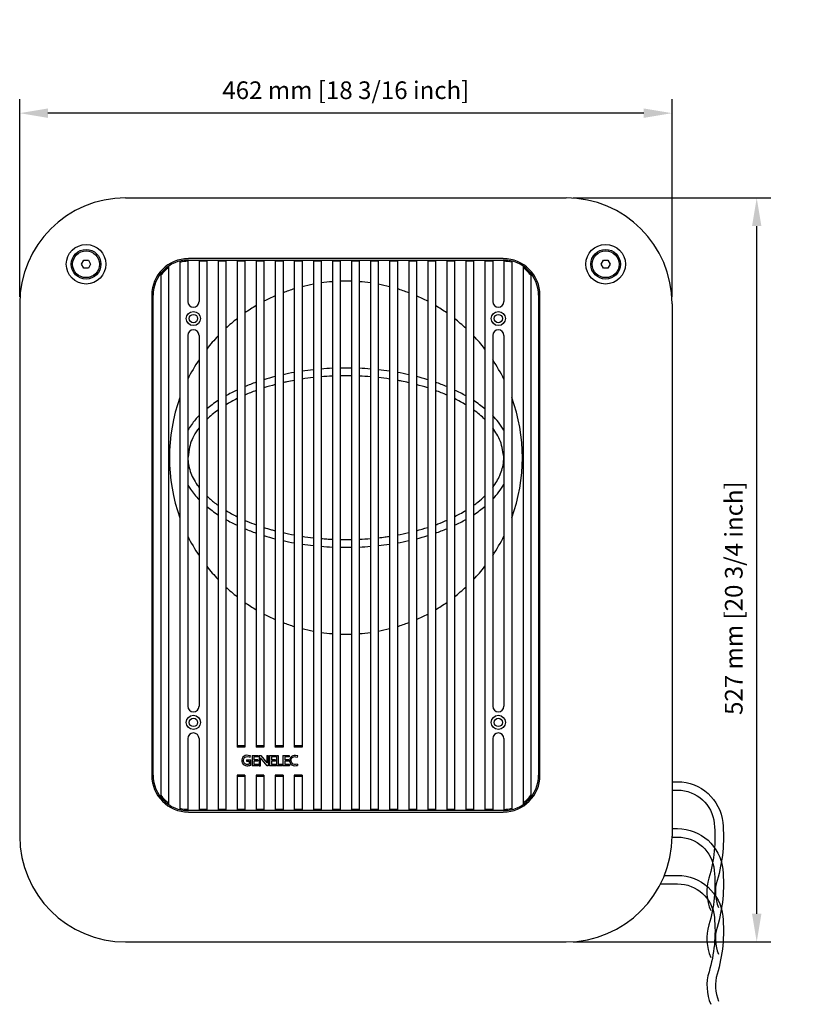
# Model space of a CAD drawing. Extents: x 95 to 1813, y 775 to 1941.
# Drawn here: x 1257 to 1813, y 1243 to 1941 of the extents above; entities that cross this region are included whole.
import ezdxf

# ---------------------------------------------------------------- set-up
doc = ezdxf.new("R2010")
doc.units = 0
doc.header["$LTSCALE"] = 25
doc.layers.get('0').update_dxf_attribs({"color": 4, "linetype": 'CONTINUOUS'})
doc.layers.get('DEFPOINTS').update_dxf_attribs({"linetype": 'CONTINUOUS'})
doc.layers.add('DIM', color=7, linetype='CONTINUOUS')
doc.layers.add('FILMTEXT', color=7, linetype='CONTINUOUS')
doc.dimstyles.new('Line_Drawings', dxfattribs={"dimscale": 5, "dimtxt": 2.5, "dimasz": 4, "dimexe": 2, "dimexo": 1, "dimgap": 2, "dimtad": 1, "dimdec": 0, "dimzin": 0, "dimdsep": 46, "dimtxsty": 'Standard', "dimcen": 0, "dimclrt": 6, "dimadec": 0, "dimazin": 0, "dimtfac": 1, "dimtdec": 0, "dimtofl": 0, "dimtmove": 0, "dimatfit": 3, "dimfxl": 0, "dimtolj": 1, "dimtzin": 0, "dimarcsym": 0})

# ---------------------------------------------------------------- blocks, each defined once
blk = doc.blocks.new('*D14')
at = {"layer": 'DEFPOINTS', "color": 0}
for p in [(1256.94, 1874.62), (1256.94, 1739.62), (1718.94, 1739.62)]:
    blk.add_point(p, dxfattribs=at)
at = {"layer": 'DIM', "color": 0, "lineweight": -2}
for p, q in [((1256.94, 1744.62), (1256.94, 1884.62)), ((1718.94, 1744.62), (1718.94, 1884.62)), ((1698.94, 1874.62), (1276.94, 1874.62))]:
    blk.add_line(p, q, dxfattribs=at)
at = {"layer": 'DIM', "color": 0}
for points in [[(1276.94, 1877.96), (1276.94, 1871.29), (1256.94, 1874.62)], [(1698.94, 1877.96), (1698.94, 1871.29), (1718.94, 1874.62)]]:
    blk.add_solid(points, dxfattribs=at)
at = {"layer": 'DIM', "color": 6, "insert": (1487.94, 1890.87), "char_height": 12.5, "attachment_point": 5}
blk.add_mtext('\\A1;462 mm [18 3/16 inch]', dxfattribs=at)
blk = doc.blocks.new('*D17')
at = {"layer": 'DEFPOINTS', "color": 0}
for p in [(1643.94, 1814.62), (1778.94, 1814.62), (1643.94, 1287.63)]:
    blk.add_point(p, dxfattribs=at)
at = {"layer": 'DIM', "color": 0, "lineweight": -2}
for p, q in [((1648.94, 1814.62), (1788.94, 1814.62)), ((1778.94, 1307.63), (1778.94, 1794.62)), ((1648.94, 1287.63), (1788.94, 1287.63))]:
    blk.add_line(p, q, dxfattribs=at)
at = {"layer": 'DIM', "color": 0}
for points in [[(1775.61, 1794.62), (1782.27, 1794.62), (1778.94, 1814.62)], [(1775.61, 1307.63), (1782.27, 1307.63), (1778.94, 1287.63)]]:
    blk.add_solid(points, dxfattribs=at)
at = {"layer": 'DIM', "color": 6, "insert": (1762.69, 1531.14), "char_height": 12.5, "attachment_point": 5, "rotation": 90}
blk.add_mtext('\\A1;527 mm [20 3/4 inch]', dxfattribs=at)

msp = doc.modelspace()

# ---------------------------------------------------------------- linework, layer by layer
for p, q in [((1331.94, 1814.62), (1643.94, 1814.62)), ((1362.44, 1766.34), (1362.44, 1384.93)), ((1370.44, 1769.89), (1370.44, 1381.37)), ((1375.94, 1770.62), (1375.94, 1741.13)), ((1376.44, 1770.62), (1599.44, 1770.62)), ((1383.94, 1770.62), (1383.94, 1741.13)), ((1389.44, 1769.72), (1383.94, 1769.72)), ((1389.44, 1770.62), (1389.44, 1380.64)), ((1397.44, 1770.62), (1397.44, 1380.64)), ((1402.94, 1769.72), (1397.44, 1769.72)), ((1402.94, 1770.62), (1402.94, 1380.64)), ((1410.94, 1770.62), (1410.94, 1425.64)), ((1416.44, 1769.72), (1410.94, 1769.72)), ((1416.44, 1770.62), (1416.44, 1425.64)), ((1424.44, 1770.62), (1424.44, 1425.64)), ((1429.94, 1769.72), (1424.44, 1769.72)), ((1429.94, 1770.62), (1429.94, 1425.64)), ((1437.94, 1770.62), (1437.94, 1425.64)), ((1443.44, 1769.72), (1437.94, 1769.72)), ((1443.44, 1770.62), (1443.44, 1425.64)), ((1451.44, 1770.62), (1451.44, 1425.64)), ((1456.94, 1769.72), (1451.44, 1769.72)), ((1456.94, 1770.62), (1456.94, 1425.64)), ((1464.94, 1770.62), (1464.94, 1380.64)), ((1470.44, 1769.72), (1464.94, 1769.72)), ((1470.44, 1770.62), (1470.44, 1380.64)), ((1478.44, 1770.62), (1478.44, 1380.64)), ((1483.94, 1769.72), (1478.44, 1769.72)), ((1483.94, 1770.62), (1483.94, 1380.64)), ((1491.94, 1770.62), (1491.94, 1380.64)), ((1497.44, 1769.72), (1491.94, 1769.72)), ((1497.44, 1770.62), (1497.44, 1380.64)), ((1505.44, 1770.62), (1505.44, 1380.64)), ((1510.94, 1769.72), (1505.44, 1769.72)), ((1510.94, 1770.62), (1510.94, 1380.64)), ((1518.94, 1770.62), (1518.94, 1380.64)), ((1524.44, 1769.72), (1518.94, 1769.72)), ((1524.44, 1770.62), (1524.44, 1380.64)), ((1532.44, 1770.62), (1532.44, 1380.64)), ((1537.94, 1769.72), (1532.44, 1769.72)), ((1537.94, 1770.62), (1537.94, 1380.64)), ((1545.94, 1770.62), (1545.94, 1380.64)), ((1551.44, 1769.72), (1545.94, 1769.72)), ((1551.44, 1770.62), (1551.44, 1380.64)), ((1559.44, 1770.62), (1559.44, 1380.64)), ((1564.94, 1769.72), (1559.44, 1769.72)), ((1564.94, 1770.62), (1564.94, 1380.64)), ((1572.94, 1770.62), (1572.94, 1380.64)), ((1578.44, 1769.72), (1572.94, 1769.72)), ((1578.44, 1770.62), (1578.44, 1380.64)), ((1586.44, 1770.62), (1586.44, 1380.64)), ((1591.94, 1769.72), (1586.44, 1769.72)), ((1591.94, 1770.62), (1591.94, 1741.13)), ((1599.94, 1770.62), (1599.94, 1741.13)), ((1605.44, 1769.93), (1605.44, 1381.33)), ((1613.44, 1766.34), (1613.44, 1384.93)), ((1356.94, 1761.27), (1356.94, 1390)), ((1618.94, 1761.27), (1618.94, 1390)), ((1351.44, 1405.64), (1351.44, 1745.62)), ((1624.44, 1745.62), (1624.44, 1405.64)), ((1256.94, 1739.62), (1256.94, 1362.63)), ((1718.94, 1739.62), (1718.94, 1362.63)), ((1375.94, 1717.13), (1375.94, 1454.63)), ((1383.94, 1717.13), (1383.94, 1454.63)), ((1591.94, 1717.13), (1591.94, 1454.63)), ((1599.94, 1717.13), (1599.94, 1454.63)), ((1375.94, 1431.63), (1375.94, 1380.64)), ((1383.94, 1431.63), (1383.94, 1380.64)), ((1591.94, 1431.63), (1591.94, 1380.64)), ((1599.94, 1431.63), (1599.94, 1380.64)), ((1416.44, 1426.54), (1410.94, 1426.54)), ((1416.44, 1425.64), (1410.94, 1425.64)), ((1429.94, 1426.54), (1424.44, 1426.54)), ((1429.94, 1425.64), (1424.44, 1425.64)), ((1443.44, 1426.54), (1437.94, 1426.54)), ((1443.44, 1425.64), (1437.94, 1425.64)), ((1456.94, 1426.54), (1451.44, 1426.54)), ((1456.94, 1425.64), (1451.44, 1425.64)), ((1410.94, 1405.64), (1410.94, 1380.64)), ((1416.44, 1405.64), (1410.94, 1405.64)), ((1416.44, 1404.74), (1410.94, 1404.74)), ((1416.44, 1405.64), (1416.44, 1380.64)), ((1424.44, 1405.64), (1424.44, 1380.64)), ((1429.94, 1405.64), (1424.44, 1405.64)), ((1429.94, 1404.74), (1424.44, 1404.74)), ((1429.94, 1405.64), (1429.94, 1380.64)), ((1437.94, 1405.64), (1437.94, 1380.64)), ((1443.44, 1405.64), (1437.94, 1405.64)), ((1443.44, 1404.74), (1437.94, 1404.74)), ((1443.44, 1405.64), (1443.44, 1380.64)), ((1451.44, 1405.64), (1451.44, 1380.64)), ((1456.94, 1405.64), (1451.44, 1405.64)), ((1456.94, 1404.74), (1451.44, 1404.74)), ((1456.94, 1405.64), (1456.94, 1380.64)), ((1389.44, 1381.54), (1383.94, 1381.54)), ((1402.94, 1381.54), (1397.44, 1381.54)), ((1416.44, 1381.54), (1410.94, 1381.54)), ((1429.94, 1381.54), (1424.44, 1381.54)), ((1443.44, 1381.54), (1437.94, 1381.54)), ((1456.94, 1381.54), (1451.44, 1381.54)), ((1470.44, 1381.54), (1464.94, 1381.54)), ((1483.94, 1381.54), (1478.44, 1381.54)), ((1497.44, 1381.54), (1491.94, 1381.54)), ((1510.94, 1381.54), (1505.44, 1381.54)), ((1524.44, 1381.54), (1518.94, 1381.54)), ((1537.94, 1381.54), (1532.44, 1381.54)), ((1551.44, 1381.54), (1545.94, 1381.54)), ((1564.94, 1381.54), (1559.44, 1381.54)), ((1578.44, 1381.54), (1572.94, 1381.54)), ((1591.94, 1381.54), (1586.44, 1381.54)), ((1599.44, 1380.64), (1376.44, 1380.64)), ((1331.94, 1287.63), (1643.94, 1287.63))]:
    msp.add_line(p, q)
for points in [[(1718.94, 1401.12), (1722.86, 1401.12, -0.385712), (1754.86, 1372.12, -0.09808), (1750.86, 1331.12, 0.174423), (1751.86, 1312.12)], [(1718.94, 1395.12), (1722.86, 1395.12, -0.385712), (1748.89, 1371.53, -0.09808), (1745.12, 1332.85, 0.174423), (1746.33, 1309.79)], [(1718.94, 1367.92), (1722.86, 1367.92, -0.385712), (1754.86, 1338.92, -0.09808), (1750.86, 1297.92, 0.174423), (1751.86, 1278.92)], [(1718.94, 1361.92), (1722.86, 1361.92, -0.385712), (1748.89, 1338.33, -0.09808), (1745.12, 1299.65, 0.174423), (1746.33, 1276.59)], [(1713.58, 1334.77), (1722.9, 1334.77, -0.385712), (1754.9, 1305.77, -0.09808), (1750.9, 1264.77, 0.174423), (1751.9, 1245.77)], [(1710.9, 1328.77), (1722.9, 1328.77, -0.385712), (1748.93, 1305.18, -0.09808), (1745.16, 1266.51, 0.174423), (1746.37, 1243.45)]]:
    msp.add_lwpolyline(points, format="xyb")
at = {"ltscale": 0.1}
for centre, radius in [((1379.94, 1729.13), 5), ((1379.94, 1729.13), 3), ((1595.94, 1729.13), 5), ((1595.94, 1729.13), 3), ((1379.94, 1443.13), 5), ((1379.94, 1443.13), 3), ((1595.94, 1443.13), 5), ((1595.94, 1443.13), 3)]:
    msp.add_circle(centre, radius, dxfattribs=at)
for centre, radius, start, end in [((1331.94, 1739.62), 75, 90, 180), ((1643.94, 1739.62), 75, 0, 90), ((1376.44, 1745.62), 25, 90, 180), ((1376.44, 1745.62), 24.1, 125.51477, 144.01088), ((1376.44, 1745.62), 24.1, 91.18879, 104.41614), ((1599.44, 1745.62), 25, 0, 90), ((1599.59, 1745.62), 24.1, 75.95177, 89.16787), ((1599.44, 1745.62), 24.1, 35.98912, 54.48523), ((1487.94, 1630.62), 125, 100.60284, 104.35919), ((1487.94, 1630.62), 125, 94.35868, 98.04785), ((1487.94, 1630.62), 125, 88.16622, 91.83378), ((1487.94, 1630.62), 125, 81.95215, 85.64132), ((1487.94, 1630.62), 125, 75.64081, 79.39716), ((1487.94, 1630.62), 125, 113.57818, 117.64552), ((1487.94, 1630.62), 125, 106.97773, 110.85474), ((1487.94, 1630.62), 125, 69.14526, 73.02227), ((1487.94, 1630.62), 125, 62.35448, 66.42182), ((1379.94, 1741.13), 4, 180, 0), ((1487.94, 1630.62), 125, 120.5307, 124.88981), ((1487.94, 1630.62), 125, 55.11019, 59.4693), ((1595.94, 1741.13), 4, 180, 0), ((1487.94, 1630.62), 125, 128.02462, 132.84364), ((1487.94, 1630.62), 125, 47.15636, 51.97538), ((1379.94, 1717.13), 4, 0, 180), ((1487.94, 1630.62), 125, 136.38572, 141.999), ((1487.94, 1630.62), 125, 38.001, 43.61428), ((1595.94, 1717.13), 4, 0, 180), ((1487.94, 1630.62), 125, 146.30474, 153.63717), ((1487.94, 1630.62), 125, 26.36283, 33.69526), ((1487.94, 1630.62), 125, 160.05156, 199.94844), ((1487.94, 1630.62), 125, 340.05156, 19.94844), ((1487.94, 1630.62), 125, 206.36283, 213.69526), ((1487.94, 1630.62), 125, 326.30474, 333.63717), ((1487.94, 1630.62), 125, 218.001, 223.61428), ((1487.94, 1630.62), 125, 316.38572, 321.999), ((1487.94, 1630.62), 125, 227.15636, 231.97538), ((1487.94, 1630.62), 125, 308.02462, 312.84364), ((1487.94, 1630.62), 125, 235.11019, 239.4693), ((1487.94, 1630.62), 125, 300.5307, 304.88981), ((1487.94, 1630.62), 125, 242.35448, 246.42182), ((1487.94, 1630.62), 125, 249.14526, 253.02227), ((1487.94, 1630.62), 125, 286.97773, 290.85474), ((1487.94, 1630.62), 125, 293.57818, 297.64552), ((1487.94, 1630.62), 125, 255.64081, 259.39716), ((1487.94, 1630.62), 125, 261.95215, 265.64132), ((1487.94, 1630.62), 125, 274.35868, 278.04785), ((1487.94, 1630.62), 125, 280.60284, 284.35919), ((1487.94, 1630.62), 125, 268.16622, 271.83378), ((1379.94, 1454.63), 4, 180, 0), ((1595.94, 1454.63), 4, 180, 0), ((1379.94, 1431.63), 4, 0, 180), ((1595.94, 1431.63), 4, 0, 180), ((1376.44, 1405.64), 25, 180, 270), ((1599.44, 1405.64), 25, 270, 0), ((1376.44, 1405.64), 24.1, 215.98912, 234.48523), ((1599.44, 1405.64), 24.1, 305.51477, 324.01088), ((1376.44, 1405.64), 24.1, 255.58386, 268.81121), ((1599.59, 1405.64), 24.1, 270.83213, 284.04823), ((1331.94, 1362.63), 75, 180, 270), ((1643.94, 1362.63), 75, 270, 0)]:
    msp.add_arc(centre, radius, start, end)
for start_param, end_param in [(11.435725, 11.512544), (11.311857, 11.384514), (11.192846, 11.262914), (11.076617, 11.145259), (10.961482, 11.029667), (10.845889, 10.914531), (10.728234, 10.798302), (10.606635, 10.679292), (10.478605, 10.555424), (11.567338, 11.650737), (10.340411, 10.42381), (11.711289, 11.805635), (10.185514, 10.27986), (11.876294, 11.991696), (9.999452, 10.114855), (8.943141, 9.121658), (6.85786, 6.973262), (8.734701, 8.850104), (7.043921, 7.138267), (8.569696, 8.664042), (7.198819, 7.282218), (8.425746, 8.509145), (7.337012, 7.413831), (7.465042, 7.537699), (7.586641, 7.65671), (8.051254, 8.121322), (8.170264, 8.242921), (8.294132, 8.370951), (7.704297, 7.772939), (7.819889, 7.888074), (7.935025, 8.003667)]:
    msp.add_ellipse((1487.94, 1630.62), major_axis=(-117.35, 0), ratio=0.541116, start_param=start_param, end_param=end_param)
for points in [[(1478.44, 1688.41), (1475.76, 1688.29), (1473.1, 1688.12), (1470.44, 1687.9)], [(1505.44, 1687.9), (1502.79, 1688.12), (1500.12, 1688.29), (1497.44, 1688.41)], [(1437.94, 1682.39), (1435.22, 1681.67), (1432.55, 1680.89), (1429.94, 1680.06)], [(1464.94, 1687.36), (1462.25, 1687.06), (1459.58, 1686.71), (1456.94, 1686.31)], [(1518.94, 1686.31), (1516.3, 1686.71), (1513.63, 1687.06), (1510.94, 1687.36)], [(1545.94, 1680.06), (1543.34, 1680.89), (1540.67, 1681.67), (1537.94, 1682.39)], [(1424.44, 1678.19), (1421.68, 1677.19), (1419.01, 1676.12), (1416.44, 1675)], [(1559.44, 1675), (1556.87, 1676.12), (1554.2, 1677.19), (1551.44, 1678.19)], [(1410.94, 1672.43), (1408.13, 1671.03), (1405.45, 1669.56), (1402.94, 1668.02)], [(1572.94, 1668.02), (1570.43, 1669.56), (1567.76, 1671.03), (1564.94, 1672.43)], [(1397.44, 1664.38), (1394.48, 1662.25), (1391.81, 1660.04), (1389.44, 1657.76)], [(1586.44, 1657.76), (1584.08, 1660.04), (1581.4, 1662.25), (1578.44, 1664.38)], [(1443.44, 1577.5), (1446.07, 1576.9), (1448.74, 1576.36), (1451.44, 1575.86)], [(1524.44, 1575.86), (1527.15, 1576.36), (1529.82, 1576.9), (1532.44, 1577.5)], [(1537.94, 1578.86), (1540.67, 1579.58), (1543.34, 1580.35), (1545.94, 1581.19)], [(1456.94, 1574.94), (1459.58, 1574.54), (1462.25, 1574.19), (1464.94, 1573.89)], [(1483.94, 1572.66), (1486.61, 1572.61), (1489.28, 1572.61), (1491.94, 1572.66)], [(1497.44, 1572.84), (1500.12, 1572.96), (1502.79, 1573.13), (1505.44, 1573.35)]]:
    msp.add_open_spline(points, degree=3)
for points, knots in [([(1491.94, 1688.59), (1490.17, 1688.62), (1488.41, 1688.63), (1485.74, 1688.61), (1484.84, 1688.6), (1483.94, 1688.59)], [10.96059362, 10.96059362, 10.96059362, 10.96059362, 11.00695828, 11.00695828, 11.03055489, 11.03055489, 11.03055489, 11.03055489]), ([(1451.44, 1685.39), (1449.65, 1685.06), (1447.88, 1684.71), (1445.23, 1684.15), (1444.33, 1683.95), (1443.44, 1683.74)], [11.32071969, 11.32071969, 11.32071969, 11.32071969, 11.37032543, 11.37032543, 11.39584512, 11.39584512, 11.39584512, 11.39584512]), ([(1532.44, 1683.74), (1530.75, 1684.13), (1529.05, 1684.49), (1526.37, 1685.03), (1525.41, 1685.21), (1524.44, 1685.39)], [10.59530297, 10.59530297, 10.59530297, 10.59530297, 10.64359113, 10.64359113, 10.67042921, 10.67042921, 10.67042921, 10.67042921]), ([(1384.09, 1660.54), (1383.15, 1659.56), (1382.25, 1658.57), (1379.36, 1655.17), (1377.58, 1652.69), (1376.09, 1650.12)], [5.816787, 5.816787, 5.816787, 5.816787, 5.8682375, 5.8682375, 5.9905347, 5.9905347, 5.9905347, 5.9905347]), ([(1599.79, 1650.12), (1598.68, 1652.03), (1597.42, 1653.89), (1594.72, 1657.35), (1593.31, 1658.97), (1591.79, 1660.54)], [3.434244, 3.434244, 3.434244, 3.434244, 3.5250055, 3.5250055, 3.6079904, 3.6079904, 3.6079904, 3.6079904]), ([(1383.94, 1651.65), (1382.51, 1649.78), (1381.27, 1647.89), (1378.47, 1642.76), (1377.28, 1639.51), (1376.28, 1631.66), (1376.09, 1629.77), (1376.09, 1630.62), (1376.09, 1627.39), (1376.63, 1624.16), (1378.83, 1617.68), (1380.5, 1614.43), (1383.13, 1610.68), (1383.53, 1610.14), (1383.94, 1609.6)], [5.8892685, 5.8892685, 5.8892685, 5.8892685, 5.995558, 5.995558, 6.1772416, 6.1772416, 6.2831853, 6.2831853, 6.2831853, 6.4648689, 6.4648689, 6.6465525, 6.6465525, 6.6771142, 6.6771142, 6.6771142, 6.6771142]), ([(1591.94, 1609.6), (1594.09, 1612.4), (1595.79, 1615.24), (1598.48, 1621.32), (1599.34, 1624.57), (1599.97, 1631.03), (1599.75, 1631.52), (1598.2, 1640.73), (1596.87, 1643.98), (1594.07, 1648.7), (1593.07, 1650.18), (1591.94, 1651.65)], [9.0308467, 9.0308467, 9.0308467, 9.0308467, 9.1901225, 9.1901225, 9.3718061, 9.3718061, 9.5534897, 9.5534897, 9.7351732, 9.7351732, 9.818694, 9.818694, 9.818694, 9.818694]), ([(1376.09, 1611.13), (1376.64, 1610.19), (1377.22, 1609.26), (1379.63, 1605.7), (1381.72, 1603.15), (1384.09, 1600.71)], [0.2926493, 0.2926493, 0.2926493, 0.2926493, 0.3372995, 0.3372995, 0.466403, 0.466403, 0.466403, 0.466403]), ([(1389.44, 1603.49), (1390.03, 1602.92), (1390.63, 1602.36), (1393.15, 1600.12), (1395.21, 1598.47), (1397.44, 1596.87)], [6.7949339, 6.7949339, 6.7949339, 6.7949339, 6.828236, 6.828236, 6.929129, 6.929129, 6.929129, 6.929129]), ([(1578.44, 1596.87), (1579.5, 1597.63), (1580.52, 1598.4), (1583.28, 1600.59), (1584.92, 1602.03), (1586.44, 1603.49)], [8.7788312, 8.7788312, 8.7788312, 8.7788312, 8.8267554, 8.8267554, 8.9130369, 8.9130369, 8.9130369, 8.9130369]), ([(1402.94, 1593.23), (1402.99, 1593.2), (1403.05, 1593.16), (1405.57, 1591.63), (1408.19, 1590.19), (1410.94, 1588.82)], [7.0077721, 7.0077721, 7.0077721, 7.0077721, 7.0099196, 7.0099196, 7.1102405, 7.1102405, 7.1102405, 7.1102405]), ([(1564.94, 1588.82), (1566.24, 1589.46), (1567.51, 1590.13), (1570.19, 1591.59), (1571.59, 1592.4), (1572.94, 1593.23)], [8.5977212, 8.5977212, 8.5977212, 8.5977212, 8.6450718, 8.6450718, 8.7001951, 8.7001951, 8.7001951, 8.7001951]), ([(1416.44, 1586.25), (1416.93, 1586.04), (1417.42, 1585.83), (1420.03, 1584.73), (1422.2, 1583.87), (1424.44, 1583.06)], [7.17494152, 7.17494152, 7.17494152, 7.17494152, 7.19160319, 7.19160319, 7.26307933, 7.26307933, 7.26307933, 7.26307933]), ([(1551.44, 1583.06), (1552.02, 1583.27), (1552.6, 1583.48), (1555.32, 1584.51), (1557.41, 1585.36), (1559.44, 1586.25)], [8.44488232, 8.44488232, 8.44488232, 8.44488232, 8.46338822, 8.46338822, 8.53302397, 8.53302397, 8.53302397, 8.53302397]), ([(1429.94, 1581.19), (1431.66, 1580.64), (1433.4, 1580.11), (1436.09, 1579.36), (1437.01, 1579.1), (1437.94, 1578.86)], [7.32052124, 7.32052124, 7.32052124, 7.32052124, 7.37328676, 7.37328676, 7.40058092, 7.40058092, 7.40058092, 7.40058092]), ([(1470.44, 1573.35), (1471.81, 1573.24), (1473.18, 1573.14), (1475.85, 1572.97), (1477.14, 1572.9), (1478.44, 1572.84)], [7.70033724, 7.70033724, 7.70033724, 7.70033724, 7.73665391, 7.73665391, 7.77081954, 7.77081954, 7.77081954, 7.77081954]), ([(1510.94, 1573.89), (1512.56, 1574.07), (1514.18, 1574.27), (1516.84, 1574.63), (1517.89, 1574.78), (1518.94, 1574.94)], [8.05653556, 8.05653556, 8.05653556, 8.05653556, 8.10002107, 8.10002107, 8.12865471, 8.12865471, 8.12865471, 8.12865471])]:
    msp.add_open_spline(points, degree=3, knots=knots)
at = {"layer": 'DIM'}
for p, q in [((1599.44, 1771.62), (1376.44, 1771.62)), ((1350.44, 1745.62), (1350.44, 1405.64)), ((1625.44, 1405.64), (1625.44, 1745.62)), ((1376.44, 1379.64), (1599.44, 1379.64))]:
    msp.add_line(p, q, dxfattribs=at)
for points in [[(1307.2, 1767.62), (1305.57, 1764.8), (1302.31, 1764.8), (1300.68, 1767.62), (1302.31, 1770.44), (1305.57, 1770.44)], [(1675.2, 1767.62), (1673.57, 1764.8), (1670.31, 1764.8), (1668.68, 1767.62), (1670.31, 1770.44), (1673.57, 1770.44)]]:
    msp.add_lwpolyline(points, close=True, dxfattribs=at)
for centre, radius in [((1303.94, 1767.62), 14), ((1671.94, 1767.62), 14), ((1303.94, 1767.62), 10.5), ((1303.94, 1767.62), 9.5), ((1671.94, 1767.62), 10.5), ((1671.94, 1767.62), 9.5)]:
    msp.add_circle(centre, radius, dxfattribs=at)
for centre, start, end in [((1376.44, 1745.62), 90, 180), ((1599.44, 1745.62), 0, 90), ((1376.44, 1405.64), 180, 270), ((1599.44, 1405.64), 270, 0)]:
    msp.add_arc(centre, 26, start, end, dxfattribs=at)
at = {"layer": 'FILMTEXT'}
for p, q in [((1417.62, 1416.56), (1420.66, 1416.56)), ((1417.62, 1416.56), (1417.62, 1415.72)), ((1417.62, 1415.72), (1419.4, 1415.72)), ((1419.4, 1415.72), (1419.4, 1413.43)), ((1420.24, 1418.42), (1420.49, 1419.35)), ((1420.66, 1412.88), (1420.66, 1416.56)), ((1421.5, 1419.63), (1421.5, 1412.42)), ((1421.5, 1419.63), (1425.81, 1419.63)), ((1425.81, 1418.84), (1422.69, 1418.84)), ((1422.69, 1418.84), (1422.69, 1416.56)), ((1425.64, 1416.56), (1422.69, 1416.56)), ((1422.69, 1415.72), (1422.69, 1413.19)), ((1425.64, 1415.72), (1422.69, 1415.72)), ((1425.64, 1416.56), (1425.64, 1415.72)), ((1425.81, 1419.63), (1425.81, 1418.84)), ((1426.65, 1419.63), (1426.65, 1412.42)), ((1426.65, 1419.63), (1427.84, 1419.63)), ((1432.23, 1412.42), (1427.58, 1418.11)), ((1427.58, 1412.42), (1427.58, 1418.11)), ((1427.84, 1419.63), (1431.96, 1414.49)), ((1431.96, 1419.63), (1431.96, 1414.49)), ((1431.96, 1419.63), (1432.89, 1419.63)), ((1432.89, 1419.63), (1432.89, 1412.42)), ((1433.92, 1419.63), (1433.92, 1412.42)), ((1433.92, 1419.63), (1438.29, 1419.63)), ((1438.29, 1418.84), (1435.2, 1418.84)), ((1435.2, 1418.84), (1435.2, 1416.56)), ((1438.13, 1416.56), (1435.2, 1416.56)), ((1435.2, 1415.72), (1435.2, 1413.19)), ((1438.13, 1415.72), (1435.2, 1415.72)), ((1438.13, 1415.72), (1438.13, 1416.56)), ((1438.29, 1418.84), (1438.29, 1419.63)), ((1438.89, 1419.63), (1438.89, 1412.42)), ((1438.89, 1419.63), (1439.99, 1419.63)), ((1439.99, 1419.63), (1439.99, 1413.19)), ((1443.42, 1419.63), (1443.42, 1412.42)), ((1443.42, 1419.63), (1447.76, 1419.63)), ((1447.76, 1418.84), (1444.69, 1418.84)), ((1444.69, 1418.84), (1444.69, 1416.56)), ((1447.59, 1416.56), (1444.69, 1416.56)), ((1444.69, 1415.72), (1444.69, 1413.19)), ((1447.59, 1415.72), (1444.69, 1415.72)), ((1447.59, 1416.56), (1447.59, 1415.72)), ((1447.76, 1419.63), (1447.76, 1418.84)), ((1453.59, 1418.48), (1453.84, 1419.39)), ((1425.98, 1412.42), (1421.5, 1412.42)), ((1425.98, 1413.19), (1422.69, 1413.19)), ((1425.98, 1413.19), (1425.98, 1412.42)), ((1426.65, 1412.42), (1427.58, 1412.42)), ((1432.89, 1412.42), (1432.23, 1412.42)), ((1438.39, 1412.42), (1433.92, 1412.42)), ((1438.39, 1413.19), (1435.2, 1413.19)), ((1438.39, 1412.42), (1438.39, 1413.19)), ((1442.84, 1412.42), (1438.89, 1412.42)), ((1442.84, 1413.19), (1439.99, 1413.19)), ((1442.84, 1413.19), (1442.84, 1412.42)), ((1447.93, 1412.42), (1443.42, 1412.42)), ((1447.93, 1413.19), (1444.69, 1413.19)), ((1447.93, 1413.19), (1447.93, 1412.42)), ((1453.6, 1413.52), (1453.75, 1412.68))]:
    msp.add_line(p, q, dxfattribs=at)
for points in [[(1420.49, 1419.35), (1418.77, 1419.72, 1.099965), (1417.89, 1412.36, 0.104398), (1420.66, 1412.88, 0.306112)], [(1419.4, 1413.43), (1418.64, 1413.34, -0.840249), (1416.99, 1418.75), (1417.25, 1418.8, -0.124171), (1419.38, 1418.66), (1420.24, 1418.42)], [(1453.84, 1419.39), (1452.37, 1419.66, 1.094928), (1451.69, 1412.43, 0.060736), (1453.75, 1412.68, 0.756607)], [(1453.6, 1413.52), (1452.39, 1413.33, -0.731697), (1450.01, 1418.15, -0.250428), (1452.28, 1418.79), (1453.59, 1418.48)]]:
    msp.add_lwpolyline(points, format="xyb", dxfattribs=at)

# ---------------------------------------------------------------- dimensions: what is measured, and where the dimension line sits
at = {"layer": 'DIM'}
dim = msp.add_linear_dim(base=(1256.94, 1874.62), p1=(1718.94, 1739.62), p2=(1256.94, 1739.62), dimstyle='Line_Drawings', override={"dimscale": 5, "dimpost": ' mm'}, dxfattribs=at)
dim.commit()
dim.dimension.update_dxf_attribs({"geometry": '*D14', "text_midpoint": (1487.94, 1874.62), "dimtype": 160})
dim = msp.add_linear_dim(base=(1778.94, 1814.62), p1=(1643.94, 1287.63), p2=(1643.94, 1814.62), angle=270, dimstyle='Line_Drawings', override={"dimscale": 5, "dimpost": ' mm'}, dxfattribs=at)
dim.commit()
dim.dimension.update_dxf_attribs({"geometry": '*D17', "text_midpoint": (1778.94, 1531.14), "dimtype": 160})

doc.saveas('drawing.dxf')
